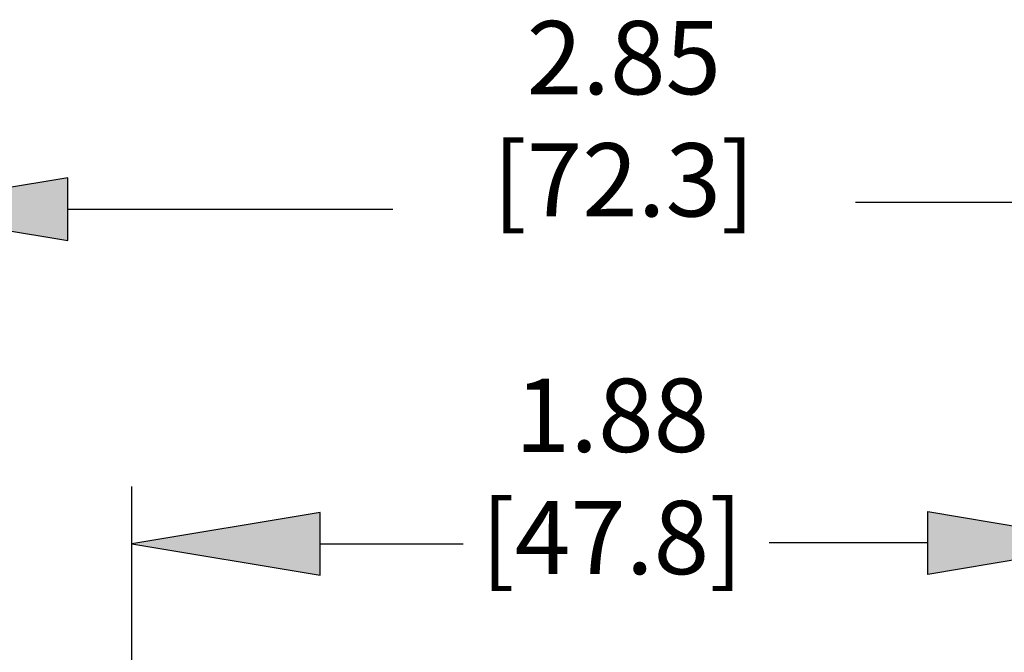
# Model space of a CAD drawing. Units: inches. Extents: x 3.6 to 12.1, y 2.9 to 13.9.
# Drawn here: x 7.3 to 8.3, y 12.3 to 12.9 of the extents above; entities that cross this region are included whole.
import ezdxf

# ---------------------------------------------------------------- set-up
doc = ezdxf.new("R2010")
doc.units = ezdxf.units.IN
doc.header["$MEASUREMENT"] = 0
doc.styles.get("Standard").update_dxf_attribs({"font": 'arial.ttf'})

msp = doc.modelspace()

# ---------------------------------------------------------------- hatches: boundary and pattern name
for points in [[(7.39139, 12.71565), (7.39139, 12.77565), (7.21139, 12.74565)], [(7.63243, 12.39606), (7.63243, 12.45606), (7.45243, 12.42606)], [(8.39243, 12.42693), (8.21243, 12.45693), (8.21243, 12.39693)]]:
    msp.add_hatch(color=256).paths.add_polyline_path(points)

# ---------------------------------------------------------------- linework, layer by layer
for p, q in [((7.39139, 12.77565), (7.21139, 12.74565)), ((7.39139, 12.71565), (7.39139, 12.77565)), ((8.45347, 12.75209), (8.14366, 12.75209)), ((7.21139, 12.74565), (7.39139, 12.71565)), ((7.39139, 12.74565), (7.70177, 12.74565)), ((7.45243, 11.93987), (7.45243, 12.48099)), ((7.63243, 12.45606), (7.45243, 12.42606)), ((7.63243, 12.39606), (7.63243, 12.45606)), ((8.21243, 12.39693), (8.21243, 12.45693)), ((8.21243, 12.45693), (8.39243, 12.42693)), ((7.45243, 12.42606), (7.63243, 12.39606)), ((7.63243, 12.42606), (7.76901, 12.42606)), ((8.21243, 12.42693), (8.06097, 12.42693)), ((8.39243, 12.42693), (8.21243, 12.39693))]:
    msp.add_line(p, q)

# ---------------------------------------------------------------- texts
at = {"char_height": 0.07, "width": 0.6549999, "attachment_point": 1}
for s, insert in [('{\\pxqc;2.85\\P[72.3]}', (7.59486, 12.92535)), ('{\\pxqc;1.88\\P[47.8]}', (7.58352, 12.58382))]:
    msp.add_mtext(s, dxfattribs=dict(at, insert=insert))

doc.saveas('drawing.dxf')
